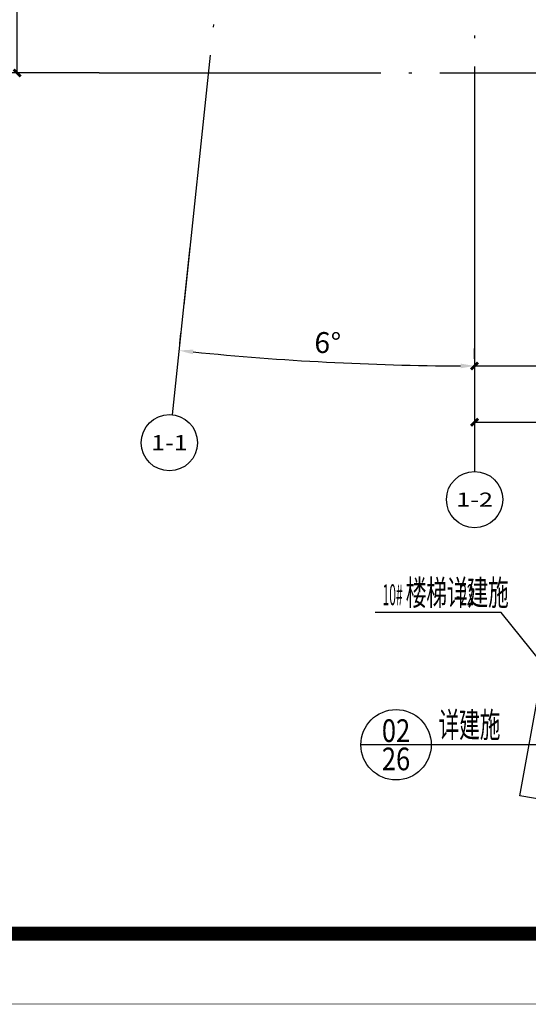
# Model space of a CAD drawing. Extents: x 1959581 to 2281089, y -3612690 to -2558525.
# Drawn here: x 2066791 to 2077633, y -2742242 to -2721242 of the extents above; entities that cross this region are included whole.
import ezdxf
from ezdxf.enums import TextEntityAlignment as Align

# ---------------------------------------------------------------- set-up
doc = ezdxf.new("R2010")
doc.units = 0
doc.header["$LTSCALE"] = 1000
doc.header["$MEASUREMENT"] = 0
doc.linetypes.add('CONTINOUS', pattern=[0])
doc.linetypes.add('DOTE', pattern=[2.4200000000000004, 2, -0.2, 0.02, -0.2])
for name, color, linetype in [('3', 141, 'Continuous'), ('A_ANNO_DOTE', 14, 'DOTE'), ('A_AXIS_TEXT', 7, 'Continuous'), ('A_DIM_IDEN', 3, 'Continuous'), ('A_DIM_LEAD', 3, 'Continuous'), ('A_PUB_DIM', 3, 'Continuous'), ('A_PUB_TEXT', 7, 'Continuous'), ('AXIS_TEXT', 7, 'Continuous'), ('tk', 7, 'Continuous'), ('ZGDTK_A0_XTS', 3, 'Continuous')]:
    doc.layers.add(name, color=color, linetype=linetype)
doc.styles.add('_TCH_AXIS', font='COMPLEX', dxfattribs={"bigfont": 'GBCBIG'})
doc.styles.add('_TCH_DIM', font='SIMPLEX.shx', dxfattribs={"width": 0.6, "bigfont": 'GBCBIG.shx'})
doc.styles.add('_TCH_DIM_T3', font='SIMPLEX', dxfattribs={"width": 0.7058823529411765, "bigfont": 'GBCBIG'})
doc.styles.add('_TCH_LABEL', font='COMPLEX', dxfattribs={"bigfont": 'GBCBIG'})
doc.styles.add('COMPLEX', font='COMPLEX')
doc.dimstyles.new('_TCH_ARCH&&150', dxfattribs={"dimtxt": 446.25, "dimasz": 150, "dimexe": 375, "dimexo": 450, "dimgap": 189.375, "dimtad": 1, "dimdec": 0, "dimzin": 0, "dimdsep": 46, "dimtxsty": '_TCH_DIM_T3', "dimblk": 'ARCHTICK', "dimcen": 0.09, "dimclrt": 7, "dimazin": 2, "dimtfac": 1, "dimtdec": 0, "dimtix": 1, "dimtmove": 2, "dimatfit": 3, "dimfxl": 1, "dimtolj": 1, "dimtzin": 0, "dimarcsym": 0})
doc.dimstyles.new('_TCH_ARROW&&150', dxfattribs={"dimtxt": 446.25, "dimasz": 300, "dimexe": 375, "dimexo": 450, "dimgap": 189.375, "dimtad": 1, "dimdec": 0, "dimzin": 0, "dimdsep": 46, "dimtxsty": '_TCH_DIM_T3', "dimcen": 0.09, "dimclrt": 7, "dimazin": 2, "dimtfac": 1, "dimtdec": 0, "dimtix": 1, "dimtmove": 2, "dimatfit": 3, "dimfxl": 1, "dimtolj": 1, "dimtzin": 0, "dimarcsym": 0})

# ---------------------------------------------------------------- blocks, each defined once
blk = doc.blocks.new('GeYuanFrame_31301618_E图框', base_point=(19.54899300561264, 5.508029303640384))
at = {"layer": 'ZGDTK_A0_XTS'}
for points, const_width in [([(1505.548993005613, 5.508029303640384), (19.54899300561264, 5.508029303640384), (19.54899300561264, 846.5080293036403), (1505.548993005613, 846.5080293036403)], 0.1), ([(44.54899300561264, 15.50802930364038), (44.54899300561264, 836.5080293036403), (1495.548993005613, 836.5080293036403), (1495.548993005613, 15.50802930364038)], 2)]:
    blk.add_lwpolyline(points, close=True, dxfattribs=dict(at, const_width=const_width))
blk = doc.blocks.new('*D428')
at = {"layer": 'A_PUB_DIM', "color": 0, "lineweight": -2, "transparency": 16777216}
for p, q in [((2070203.70968287, -2728148.024294695), (2070227.228587091, -2727924.256868236)), ((2076487.972414512, -2728477.368548702), (2076487.972414512, -2728252.368548702))]:
    blk.add_line(p, q, dxfattribs=at)
blk.add_arc((2076487.972414511, -2668357.258305056), 60270.11024364587, 264.2851952939483, 269.7148047095112, dxfattribs=at)
at = {"layer": 'A_PUB_DIM', "color": 0, "transparency": 16777216}
for points in [[(2070491.566751851, -2728278.079523992), (2070481.3614541, -2728377.557420521), (2070188.030413389, -2728297.202579002)], [(2076187.848903837, -2728676.621755095), (2076188.097783421, -2728576.622064801), (2076487.972414512, -2728627.368548702)]]:
    blk.add_solid(points, dxfattribs=at)
at = {"layer": 'Defpoints', "color": 0, "transparency": 16777216}
for p in [(2076487.972414511, -2668357.258305056), (2073333.678563859, -2728544.77045737), (2070156.671874427, -2728595.559147614), (2076487.972414512, -2728927.368548702)]:
    blk.add_point(p, dxfattribs=at)
at = {"layer": 'A_PUB_DIM', "color": 7, "transparency": 16777216, "insert": (2073355.267145797, -2728132.835774283), "char_height": 446.25, "attachment_point": 5, "rotation": 357.00000000172986, "style": '_TCH_DIM_T3'}
blk.add_mtext('\\A1;6%%d', dxfattribs=at)
blk = doc.blocks.new('_ArchTick')
at = {"color": 0, "linetype": 'ByBlock', "const_width": 0.4}
blk.add_lwpolyline([(-0.5, -0.5), (0.5, 0.5)], dxfattribs=at)
blk = doc.blocks.new('*D531')
at = {"layer": 'A_PUB_DIM', "color": 0, "lineweight": -2, "transparency": 16777216}
for p, q in [((2076487.972414512, -2727327.368548702), (2076487.972414512, -2729002.368548702)), ((2085487.972414512, -2727327.368548702), (2085487.972414512, -2729002.368548702)), ((2076487.972414512, -2728627.368548702), (2085487.972414512, -2728627.368548702))]:
    blk.add_line(p, q, dxfattribs=at)
at = {"layer": 'Defpoints', "color": 0, "transparency": 16777216}
for p in [(2076487.972414512, -2726877.368548702), (2085487.972414512, -2726877.368548702), (2085487.972414512, -2728627.368548702)]:
    blk.add_point(p, dxfattribs=at)
at = {"layer": 'A_PUB_DIM', "color": 0, "lineweight": -2, "transparency": 16777216, "xscale": 150, "yscale": 150, "zscale": 150, "rotation": 180}
blk.add_blockref('_ArchTick', (2076487.972414512, -2728627.368548702), dxfattribs=at)
at = {"layer": 'A_PUB_DIM', "color": 0, "lineweight": -2, "transparency": 16777216, "xscale": 150, "yscale": 150, "zscale": 150}
blk.add_blockref('_ArchTick', (2085487.972414512, -2728627.368548702), dxfattribs=at)
at = {"layer": 'A_PUB_DIM', "color": 7, "transparency": 16777216, "insert": (2080987.972414512, -2728214.868548702), "char_height": 446.25, "attachment_point": 5, "style": '_TCH_DIM_T3'}
blk.add_mtext('\\A1;9000', dxfattribs=at)
blk = doc.blocks.new('*D539')
at = {"layer": 'A_PUB_DIM', "color": 0, "lineweight": -2, "transparency": 16777216}
for p, q in [((2076487.972414512, -2727777.368548702), (2076487.972414512, -2730202.368548702)), ((2150487.972414513, -2727777.368548702), (2150487.972414513, -2730202.368548702)), ((2076487.972414512, -2729827.368548702), (2150487.972414513, -2729827.368548702))]:
    blk.add_line(p, q, dxfattribs=at)
at = {"layer": 'Defpoints', "color": 0, "transparency": 16777216}
for p in [(2076487.972414512, -2727327.368548702), (2150487.972414513, -2727327.368548702), (2150487.972414513, -2729827.368548702)]:
    blk.add_point(p, dxfattribs=at)
at = {"layer": 'A_PUB_DIM', "color": 0, "lineweight": -2, "transparency": 16777216, "xscale": 150, "yscale": 150, "zscale": 150, "rotation": 180}
blk.add_blockref('_ArchTick', (2076487.972414512, -2729827.368548702), dxfattribs=at)
at = {"layer": 'A_PUB_DIM', "color": 0, "lineweight": -2, "transparency": 16777216, "xscale": 150, "yscale": 150, "zscale": 150}
blk.add_blockref('_ArchTick', (2150487.972414513, -2729827.368548702), dxfattribs=at)
at = {"layer": 'A_PUB_DIM', "color": 7, "transparency": 16777216, "insert": (2113487.972414512, -2729414.868548702), "char_height": 446.25, "attachment_point": 5, "style": '_TCH_DIM_T3'}
blk.add_mtext('\\A1;74000', dxfattribs=at)
blk = doc.blocks.new('*D540')
at = {"layer": 'A_PUB_DIM', "color": 0, "lineweight": -2, "transparency": 16777216}
for p, q in [((2068037.972414512, -2718377.368548702), (2066362.972414512, -2718377.368548702)), ((2066737.972414512, -2722377.368548702), (2066737.972414512, -2718377.368548702)), ((2068037.972414512, -2722377.368548702), (2066362.972414512, -2722377.368548702))]:
    blk.add_line(p, q, dxfattribs=at)
at = {"layer": 'Defpoints', "color": 0, "transparency": 16777216}
for p in [(2066737.972414512, -2718377.368548702), (2068487.972414512, -2718377.368548702), (2068487.972414512, -2722377.368548702)]:
    blk.add_point(p, dxfattribs=at)
at = {"layer": 'A_PUB_DIM', "color": 0, "lineweight": -2, "transparency": 16777216, "xscale": 150, "yscale": 150, "zscale": 150}
for p, rotation in [((2066737.972414512, -2718377.368548702), 90), ((2066737.972414512, -2722377.368548702), 270)]:
    blk.add_blockref('_ArchTick', p, dxfattribs=dict(at, rotation=rotation))
at = {"layer": 'A_PUB_DIM', "color": 7, "transparency": 16777216, "insert": (2066325.472414512, -2720377.368548702), "char_height": 446.25, "attachment_point": 5, "rotation": 90, "style": '_TCH_DIM_T3'}
blk.add_mtext('\\A1;4000', dxfattribs=at)
blk = doc.blocks.new('*D547')
at = {"layer": 'A_PUB_DIM', "color": 0, "lineweight": -2, "transparency": 16777216}
for p, q in [((2068037.972414512, -2681677.3685487), (2065162.972414512, -2681677.3685487)), ((2065537.972414512, -2722377.368548702), (2065537.972414512, -2681677.3685487)), ((2068037.972414512, -2722377.368548702), (2065162.972414512, -2722377.368548702))]:
    blk.add_line(p, q, dxfattribs=at)
at = {"layer": 'Defpoints', "color": 0, "transparency": 16777216}
for p in [(2065537.972414512, -2681677.3685487), (2068487.972414512, -2681677.3685487), (2068487.972414512, -2722377.368548702)]:
    blk.add_point(p, dxfattribs=at)
at = {"layer": 'A_PUB_DIM', "color": 0, "lineweight": -2, "transparency": 16777216, "xscale": 150, "yscale": 150, "zscale": 150}
for p, rotation in [((2065537.972414512, -2681677.3685487), 90.00000000000034), ((2065537.972414512, -2722377.368548702), 270.0000000000003)]:
    blk.add_blockref('_ArchTick', p, dxfattribs=dict(at, rotation=rotation))
at = {"layer": 'A_PUB_DIM', "color": 7, "transparency": 16777216, "insert": (2065125.472414512, -2702027.368548701), "char_height": 446.25, "attachment_point": 5, "rotation": 90.00000000000033, "style": '_TCH_DIM_T3'}
blk.add_mtext('\\A1;40700', dxfattribs=at)
blk = doc.blocks.new('_AXISO')
blk.add_circle((0, 0), 0.5)
at = {"layer": 'AXIS_TEXT', "style": 'COMPLEX', "width": 1.041666666666667}
blk.add_attdef('A', text='', height=0.56, dxfattribs=at).set_placement((-0.25, -0.28), (0.25, -0.28), align=Align.FIT)

msp = doc.modelspace()

# ---------------------------------------------------------------- linework, layer by layer
at = {"layer": '3', "linetype": 'CONTINOUS'}
msp.add_lwpolyline([(2083874.624079284, -2722477.368548702), (2080794.625501156, -2722477.368548702), (2077991.064918468, -2737890.560775824), (2077449.943649309, -2737792.134295553), (2080335.64255228, -2721927.368548702), (2083978.303415058, -2721927.368548702), (2083434.784878504, -2724915.481498315)], dxfattribs=at)
at = {"layer": 'A_ANNO_DOTE', "linetype": 'DOTE', "ltscale": 3}
for p, q in [((2075403.285120122, -2678677.368548702), (2070289.964077415, -2727327.368548702)), ((2076487.972414508, -2678677.368548702), (2076487.972414508, -2727327.368548702)), ((2068487.972414509, -2722377.368548702), (2150487.972414509, -2722377.368548702))]:
    msp.add_line(p, q, dxfattribs=at)
at = {"layer": 'A_DIM_IDEN', "color": 1}
for p, q in [((2075563.438093375, -2736706.687567165), (2074063.438093375, -2736706.687567165)), ((2078176.339801706, -2736706.687567165), (2075563.438093375, -2736706.687567165))]:
    msp.add_line(p, q, dxfattribs=at)
msp.add_circle((2074813.438093375, -2736706.687567165), 750, dxfattribs=at)
at = {"layer": 'A_DIM_LEAD'}
for p, q in [((2077057.45941346, -2733887.76307826), (2074367.866178357, -2733887.76307826)), ((2078428.51000293, -2735597.368549146), (2077057.45941346, -2733887.76307826))]:
    msp.add_line(p, q, dxfattribs=at)
at = {"layer": 'A_PUB_DIM'}
for p, q in [((2068487.972414512, -2722377.368548702), (2064487.972414512, -2722377.368548702)), ((2070420.307981804, -2726087.229137272), (2070044.005514308, -2729667.507960133)), ((2076487.972414512, -2726877.368548702), (2076487.972414512, -2730877.368548702))]:
    msp.add_line(p, q, dxfattribs=at)

# ---------------------------------------------------------------- block references
ref = msp.add_blockref('_AXISO', (2069981.288436383, -2730264.221097358), dxfattribs=dict(at, xscale=1200, yscale=1200, zscale=1200))
ref.add_attrib('A', '1-1', dxfattribs={"layer": 'A_AXIS_TEXT', "height": 325.3859213906855, "style": '_TCH_AXIS'}).set_placement((2069594.079189928, -2730426.914058053), (2070368.497682838, -2730426.914058053), align=Align.FIT)
ref = msp.add_blockref('_AXISO', (2076487.972414512, -2731477.368548702), dxfattribs=dict(at, xscale=1200, yscale=1200, zscale=1200))
ref.add_attrib('A', '1-2', dxfattribs={"layer": 'A_AXIS_TEXT', "height": 299.5342501295323, "style": '_TCH_AXIS'}).set_placement((2076095.582546842, -2731627.135673767), (2076880.362282181, -2731627.135673767), align=Align.FIT)
at = {"layer": 'tk', "xscale": 150, "yscale": 150, "zscale": 150}
msp.add_blockref('GeYuanFrame_31301618_E图框', (2058181.663249232, -2742234.451745994), dxfattribs=at)

# ---------------------------------------------------------------- texts
at = {"layer": 'A_PUB_TEXT', "color": 7, "style": '_TCH_DIM'}
for s, height, width, p in [('楼梯详建施', 536.1702127659574, 0.6, (2075020.366178357, -2733730.26307826)), ('10#', 446.25, 0.4235294117647059, (2074525.366178357, -2733730.26307826)), ('-22', 446.25, 0.4235294117647059, (2076092.706603888, -2733730.26307826)), ('详建施', 536.1702127659574, 0.6, (2075720.938093375, -2736549.187567165))]:
    msp.add_text(s, height=height, dxfattribs=dict(at, width=width)).set_placement(p)
at = {"layer": 'A_PUB_TEXT', "color": 7, "style": '_TCH_LABEL', "width": 0.7716049382714548}
for s, p, p2 in [('02', (2074511.568916413, -2736646.313731772), (2075115.307270338, -2736646.313731772)), ('26', (2074511.568916413, -2737250.052085697), (2075115.307270338, -2737250.052085697))]:
    msp.add_text(s, height=482.9906831399546, dxfattribs=at).set_placement(p, p2, align=Align.FIT)

# ---------------------------------------------------------------- dimensions: what is measured, and where the dimension line sits
at = {"layer": 'A_PUB_DIM'}
dim = msp.add_angular_dim_3p(base=(2073333.678563859, -2728544.77045737), center=(2076487.972414511, -2668357.258305056), p1=(2070156.671874427, -2728595.559147614), p2=(2076487.972414512, -2728927.368548702), dimstyle='_TCH_ARROW&&150', dxfattribs=at)
dim.commit()
dim.dimension.update_dxf_attribs({"geometry": '*D428', "text_midpoint": (2073355.267145797, -2728132.835774283)})
for p1, p2, distance, picture, middle in [((2068487.972414512, -2722377.368548702), (2068487.972414512, -2681677.3685487), 2950, '*D547', (2065125.472414512, -2702027.368548701)), ((2068487.972414512, -2722377.368548702), (2068487.972414512, -2718377.368548702), 1750, '*D540', (2066325.472414512, -2720377.368548702)), ((2076487.972414512, -2726877.368548702), (2085487.972414512, -2726877.368548702), -1750, '*D531', (2080987.972414512, -2728214.868548702)), ((2076487.972414512, -2727327.368548702), (2150487.972414513, -2727327.368548702), -2500, '*D539', (2113487.972414512, -2729414.868548702))]:
    dim = msp.add_aligned_dim(p1=p1, p2=p2, distance=distance, dimstyle='_TCH_ARCH&&150', dxfattribs=at)
    dim.commit()
    dim.dimension.update_dxf_attribs({"geometry": picture, "text_midpoint": middle})

doc.saveas('drawing.dxf')
